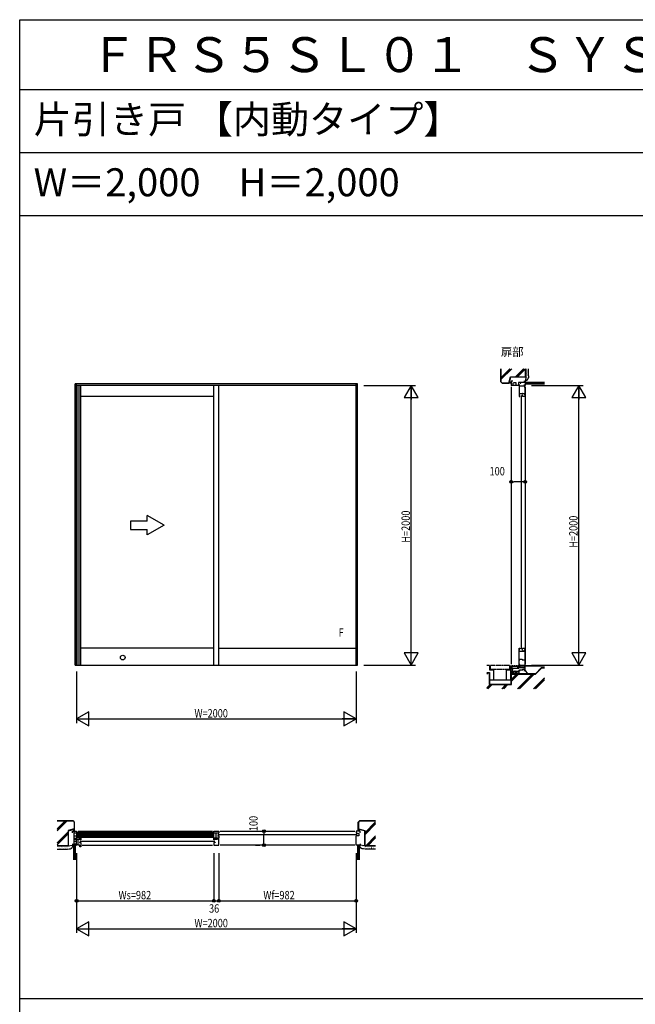
# Model space of a CAD drawing. Extents: x 0 to 29012, y 0 to 20000.
# Drawn here: x 0 to 4406, y 12959 to 20000 of the extents above; entities that cross this region are included whole.
import ezdxf
from ezdxf.enums import TextEntityAlignment as Align

# ---------------------------------------------------------------- set-up
doc = ezdxf.new("R2010")
doc.units = 0
doc.linetypes.add('YDIVIDE_1', pattern=[15, 10, -1, 1, -1, 1, -1])
doc.linetypes.add('YHIDDEN', pattern=[3.75, 2.5, -1.25])
doc.layers.get('0').update_dxf_attribs({"linetype": 'CONTINUOUS'})
for name, color, linetype in [('YKK_A1', 4, 'CONTINUOUS'), ('YKK_B1', 4, 'CONTINUOUS'), ('YKK_C1', 4, 'CONTINUOUS'), ('YKK_F1', 7, 'CONTINUOUS'), ('YKK_N1', 2, 'CONTINUOUS'), ('YKK_Z1', 7, 'CONTINUOUS')]:
    doc.layers.add(name, color=color, linetype=linetype)
doc.styles.add('EXTFONT', font='txt.shx', dxfattribs={"height": 60, "bigfont": 'EXTFONT'})
doc.styles.get("Standard").update_dxf_attribs({"font": 'txt.shx', "bigfont": 'bigfont.shx'})
doc.styles.add('YKK_SGSTYLE1', font='ROMANS.SHX', dxfattribs={"width": 0.8, "bigfont": 'EXTFONT.SHX'})

# ---------------------------------------------------------------- blocks, each defined once
blk = doc.blocks.new('CKS655-101X604A-Y1')
at = {"color": 0, "linetype": 'ByBlock', "ltscale": 0.5, "extrusion": (-4.10207e-10, 0, -1)}
for p, q in [((-120, 30, 0), (-240, 30, 0)), ((-240, 30, 0), (-240, -30, 0)), ((0, 0), (-120, 69.3, 0)), ((-120, 30, 0), (-120, 69.3, 0)), ((0, 0), (-120, -69.3, 0)), ((-240, -30, 0), (-120, -30, 0)), ((-120, -69.3, 0), (-120, -30, 0))]:
    blk.add_line(p, q, dxfattribs=at)

msp = doc.modelspace()

# ---------------------------------------------------------------- linework, layer by layer
at = {"layer": 'YKK_A1'}
for p, q in [((2417.5, 17395), (397.5, 17395)), ((397.5, 15385), (397.5, 17395)), ((407.5, 15385), (407.5, 17395)), ((2407.5, 15385), (2407.5, 17395)), ((2417.5, 15385), (2417.5, 17395)), ((2407.5, 17385), (407.5, 17385)), ((415, 17385), (415, 15385)), ((430.5, 17385), (430.5, 15385)), ((437.5, 15385), (437.5, 17385)), ((1389.5, 15385), (1389.5, 17385)), ((1425.5, 15385), (1425.5, 17385)), ((1389.5, 17305), (437.5, 17305)), ((1389.5, 15507), (437.5, 15507)), ((1425.5, 15507), (2407.5, 15507)), ((397.5, 15385), (2417.5, 15385))]:
    msp.add_line(p, q, dxfattribs=at)
msp.add_circle((737.5, 15438.5), 17, dxfattribs=at)
at = {"layer": 'YKK_B1'}
for p, q in [((377.5, 14186), (377.5, 14197)), ((377.5, 14197), (407.5, 14197)), ((388.5, 14197), (388.5, 14097)), ((388.5, 14184.8), (407.5, 14184.8)), ((388.5, 14163.3), (407.5, 14163.3)), ((407.5, 14197), (407.5, 14142.3)), ((407.5, 14189.9), (1389.5, 14189.9)), ((407.5, 14181.9), (1389.5, 14181.9)), ((407.5, 14175.9), (1389.5, 14175.9)), ((407.5, 14167.9), (1389.5, 14167.9)), ((407.5, 14161.9), (1389.5, 14161.9)), ((407.5, 14153.9), (1389.5, 14153.9)), ((417.5, 14197), (1379.5, 14197)), ((430.5, 14141.6), (430.5, 14153.6)), ((430.5, 14153.6), (437.5, 14153.6)), ((437.5, 14153.6), (437.5, 14134.8)), ((1389.5, 14197), (1425.5, 14197)), ((1389.5, 14142.3), (1389.5, 14197)), ((1389.5, 14184.8), (1420.3, 14184.8)), ((1404.2, 14184.8), (1404.2, 14148)), ((1415.5, 14183), (1415.5, 14184.8)), ((1415.5, 14165), (1415.5, 14163.3)), ((1415.5, 14163.3), (1420.3, 14163.3)), ((1417.5, 14174), (2415.5, 14174)), ((1420.3, 14184.8), (1420.3, 14183)), ((1420.3, 14183), (1424.3, 14183)), ((1420.3, 14163.3), (1420.3, 14165)), ((1420.3, 14165), (1424.3, 14165)), ((1424.3, 14183), (1424.3, 14184.5)), ((1424.3, 14184.5), (1425.5, 14184.5)), ((1424.3, 14165), (1424.3, 14163.5)), ((1424.3, 14163.5), (1425.5, 14163.5)), ((1425.5, 14197), (1425.5, 14184.5)), ((1425.5, 14163.5), (1425.5, 14148)), ((1435.5, 14197), (2397.5, 14197)), ((2407.5, 14197), (2407.5, 14183)), ((2437.5, 14197), (2407.5, 14197)), ((2407.5, 14183), (2421, 14183)), ((2407.5, 14097), (2407.5, 14165)), ((2412.7, 14165), (2407.5, 14165)), ((2412.7, 14163.3), (2412.7, 14165)), ((2427, 14163.3), (2412.7, 14163.3)), ((2421, 14183), (2427, 14180)), ((2427, 14180), (2427, 14163.3)), ((2437.5, 14186), (2437.5, 14197)), ((377.5, 14107), (377.5, 14097)), ((377.5, 14097), (407.5, 14097)), ((407.5, 14144.8), (388.5, 14144.8)), ((400, 14122.3), (388.5, 14122.3)), ((395.5, 14138.9), (400.5, 14139.3)), ((395.5, 14135.3), (395.5, 14138.9)), ((395.5, 14109.2), (395.5, 14102.3)), ((395.5, 14102.3), (400.5, 14101.3)), ((398.5, 14142.3), (398.5, 14144.8)), ((401, 14142.3), (398.5, 14142.3)), ((404.5, 14123.1), (400, 14122.3)), ((400.5, 14139.3), (415, 14139.3)), ((400.5, 14101.3), (415, 14101.3)), ((404.5, 14125.5), (404.5, 14123.1)), ((407.5, 14142.3), (405, 14142.3)), ((406.5, 14101.3), (406.5, 14139.3)), ((415, 14141.6), (415, 14097)), ((415, 14141.6), (430.5, 14141.6)), ((430.5, 14097), (415, 14097)), ((427, 14134.8), (427, 14141.6)), ((427, 14117.8), (427, 14116.8)), ((427, 14116.8), (437.5, 14116.8)), ((429.5, 14125.8), (1397.5, 14125.8)), ((430.5, 14085), (430.5, 14097)), ((437.5, 14085), (430.5, 14085)), ((437.5, 14134.8), (432.5, 14134.8)), ((437.5, 14116.8), (437.5, 14085)), ((447.5, 14097), (1379.5, 14097)), ((1425.5, 14148), (1389.5, 14148)), ((1393, 14142.3), (1389.5, 14142.3)), ((1389.5, 14134.8), (1389.5, 14139.3)), ((1389.5, 14139.3), (1414.6, 14139.3)), ((1394.5, 14134.8), (1389.5, 14134.8)), ((1400, 14116.8), (1389.5, 14116.8)), ((1389.5, 14116.8), (1389.5, 14097)), ((1389.5, 14097), (1425.5, 14097)), ((1397, 14142.3), (1399.7, 14142.3)), ((1399.7, 14142.3), (1399.7, 14148)), ((1400, 14134.8), (1400, 14139.3)), ((1400, 14117.8), (1400, 14116.8)), ((1402.2, 14148), (1402.2, 14141.8)), ((1402.2, 14141.8), (1413, 14141.8)), ((1407, 14146), (1414.6, 14146)), ((1414.6, 14139.3), (1414.6, 14146)), ((1425.5, 14141.6), (1414.6, 14141.6)), ((1425.5, 14097), (1425.5, 14141.6)), ((2397.5, 14097), (1435.5, 14097)), ((2437.5, 14097), (2407.5, 14097)), ((2437.5, 14107), (2437.5, 14097))]:
    msp.add_line(p, q, dxfattribs=at)
at = {"layer": 'YKK_C1'}
for p, q in [((3517.5, 17415), (3517.5, 17385)), ((3528.5, 17415), (3517.5, 17415)), ((3531.5, 17398.5), (3534.5, 17404.5)), ((3531.5, 17385), (3531.5, 17398.5)), ((3534.5, 17404.5), (3551.2, 17404.5)), ((3551.2, 17404.5), (3551.2, 17385)), ((3569.7, 17404.5), (3569.7, 17385)), ((3617.5, 17404.5), (3569.7, 17404.5)), ((3572.2, 17400), (3569.7, 17400)), ((3572.2, 17394), (3569.7, 17394)), ((3572.2, 17391.5), (3572.2, 17394)), ((3575.2, 17392), (3575.2, 17305)), ((3582.6, 17400), (3586.2, 17400)), ((3586.2, 17400), (3586.2, 17404.5)), ((3607.5, 17415), (3617.5, 17415)), ((3610.3, 17392), (3610.3, 17381)), ((3617.5, 17415), (3617.5, 17385)), ((3572.2, 17385), (3517.5, 17385)), ((3517.5, 17375), (3517.5, 15392)), ((3572.2, 17387.5), (3572.2, 17385)), ((3575.2, 17381), (3613, 17381)), ((3575.2, 17328), (3615.2, 17328)), ((3593.7, 17328), (3593.7, 17325)), ((3593.7, 17325), (3598.7, 17325)), ((3601.8, 17326.6), (3597.4, 17326.6)), ((3609.9, 17324.4), (3601.8, 17326.6)), ((3609.9, 17321.2), (3609.9, 17324.4)), ((3615.2, 17321.2), (3609.9, 17321.2)), ((3611.2, 17323), (3615.2, 17323)), ((3613, 17381), (3613, 17370)), ((3613, 17370), (3615.2, 17370)), ((3615.2, 17370), (3615.2, 17305)), ((3617.5, 17375), (3617.5, 15392)), ((3579.7, 17315.5), (3575.2, 17315.5)), ((3575.2, 17305), (3579.7, 17305)), ((3579.7, 17305), (3579.7, 17310)), ((3588.7, 17313), (3588.7, 15499)), ((3597.7, 17315.5), (3596.7, 17315.5)), ((3597.7, 17305), (3597.7, 17315.5)), ((3615.2, 17305), (3597.7, 17305)), ((3575.2, 15375), (3575.2, 15507)), ((3575.2, 15507), (3579.7, 15507)), ((3575.2, 15496.5), (3579.7, 15496.5)), ((3579.7, 15507), (3579.7, 15502)), ((3596.7, 15496.5), (3597.7, 15496.5)), ((3597.7, 15496.5), (3597.7, 15507)), ((3597.7, 15507), (3615.2, 15507)), ((3609.9, 15490.8), (3609.9, 15487.6)), ((3615.2, 15490.8), (3609.9, 15490.8)), ((3615.2, 15507), (3615.2, 15387)), ((3575.2, 15484), (3615.2, 15484)), ((3575.2, 15423.5), (3579.8, 15423.5)), ((3579.8, 15426.5), (3595.2, 15426.5)), ((3579.8, 15423.5), (3579.8, 15426.5)), ((3593.7, 15484), (3593.7, 15487)), ((3593.7, 15487), (3598.7, 15487)), ((3595.2, 15426.5), (3595.2, 15423.5)), ((3595.2, 15423.5), (3615.2, 15423.5)), ((3601.8, 15485.4), (3597.4, 15485.4)), ((3609.9, 15487.6), (3601.8, 15485.4)), ((3611.2, 15489), (3615.2, 15489)), ((3517.5, 15382), (3517.5, 15354)), ((3517.5, 15376), (3567.8, 15376)), ((3524.3, 15367.8), (3517.5, 15367.8)), ((3524.3, 15365), (3524.3, 15367.8)), ((3527, 15365), (3524.3, 15365)), ((3524.6, 15382), (3532.6, 15382)), ((3525.5, 15365), (3525.5, 15342)), ((3525.5, 15358), (3532.7, 15358)), ((3527, 15362.5), (3527, 15365)), ((3528.6, 15382), (3528.6, 15376)), ((3532.7, 15358), (3532.7, 15362.5)), ((3532.7, 15362.5), (3572.5, 15362.5)), ((3538.6, 15382), (3546.6, 15382)), ((3542.6, 15382), (3542.6, 15376)), ((3552.6, 15382), (3560.6, 15382)), ((3556.6, 15382), (3556.6, 15376)), ((3559.8, 15368.1), (3567.8, 15368.1)), ((3566.7, 15382), (3572.2, 15382)), ((3567.8, 15376), (3567.8, 15362.5)), ((3568, 15368.2), (3568, 15382)), ((3572.5, 15370.2), (3568, 15370.2)), ((3572.2, 15382), (3572.2, 15377.5)), ((3572.5, 15362.5), (3572.5, 15370.2)), ((3572.5, 15367.5), (3617.5, 15367.5)), ((3579.7, 15389.3), (3575.2, 15389.3)), ((3579.7, 15375), (3575.2, 15375)), ((3575.9, 15350), (3598.2, 15351.9)), ((3575.9, 15345), (3575.9, 15350)), ((3579.7, 15381.5), (3579.7, 15389.3)), ((3579.7, 15384), (3613.3, 15384)), ((3579.7, 15377.5), (3579.7, 15375)), ((3584, 15374.5), (3584.5, 15378.5)), ((3584.5, 15378.5), (3587.5, 15378.5)), ((3587.5, 15382), (3587.5, 15367.5)), ((3592.9, 15382, 0), (3602.2, 15382, 0)), ((3598.2, 15351.9), (3599.9, 15351.9)), ((3599.9, 15382, 0), (3599.9, 15367.5)), ((3599.9, 15351.9), (3599.9, 15356.4)), ((3599.9, 15356.4), (3617.5, 15356.4)), ((3613.3, 15387), (3613.3, 15375)), ((3615.2, 15387), (3613.3, 15387)), ((3613.7, 15372.5), (3617.5, 15372.5)), ((3613.7, 15369.8), (3613.7, 15372.5)), ((3617.5, 15345), (3617.5, 15385)), ((3517.5, 15342), (3572.5, 15342)), ((3572.5, 15345), (3581.5, 15345)), ((3572.5, 15332), (3572.5, 15345)), ((3607.5, 15345), (3617.5, 15345))]:
    msp.add_line(p, q, dxfattribs=at)
at = {"layer": 'YKK_F1'}
for p, q in [((0, 20000), (28681, 20000)), ((0, 0), (0, 20000)), ((0, 19500), (28500, 19500)), ((0, 19050), (28500, 19050)), ((0, 18600), (28500, 18600)), ((0, 13000), (28500, 13000))]:
    msp.add_line(p, q, dxfattribs=at)
at = {"layer": 'YKK_N1'}
for p, q in [((2462.5, 17385), (2832.5, 17385)), ((2802.5, 15386), (2802.5, 17384)), ((3662.5, 17385), (4032.5, 17385)), ((4002.5, 15385), (4002.5, 17384)), ((3517.5, 16746.3), (3517.5, 16726.3)), ((3517.5, 16696.3), (3537.5, 16696.3)), ((3597.5, 16696.3), (3537.5, 16696.3)), ((3617.5, 16696.3), (3597.5, 16696.3)), ((3617.5, 16746.3), (3617.5, 16726.3)), ((2462.5, 15385), (2832.5, 15385)), ((3662.5, 15385), (4032.5, 15385)), ((407.5, 15340), (407.5, 14970)), ((2407.5, 15340), (2407.5, 14970)), ((408.5, 15000), (2406.5, 15000)), ((1698.1, 14197), (1718.1, 14197)), ((1748.1, 14197), (1748.1, 14177)), ((1748.1, 14117), (1748.1, 14177)), ((1698.1, 14097), (1718.1, 14097)), ((1748.1, 14097), (1748.1, 14117)), ((407.5, 14040), (407.5, 13470)), ((1389.5, 14040), (1389.5, 13700)), ((1425.5, 14040), (1425.5, 13700)), ((2407.5, 14040), (2407.5, 13470)), ((407.5, 13700), (1389.5, 13700)), ((1389.5, 13700), (1425.5, 13700)), ((1425.5, 13700), (2407.5, 13700)), ((408.5, 13500), (2406.5, 13500))]:
    msp.add_line(p, q, dxfattribs=at)
at = {"layer": 'YKK_N1', "linetype": 'ByBlock'}
for p, q in [((2802.5, 17385), (2752.5, 17298.4)), ((2802.5, 17385), (2802.5, 17285)), ((2852.5, 17298.4), (2802.5, 17385)), ((4002.5, 17385), (3952.5, 17298.4)), ((4052.5, 17298.4), (4002.5, 17385)), ((4002.5, 17385), (4002.5, 17285)), ((2752.5, 17298.4), (2852.5, 17298.4)), ((3952.5, 17298.4), (4052.5, 17298.4)), ((2852.5, 15471.6), (2752.5, 15471.6)), ((2752.5, 15471.6), (2802.5, 15385)), ((2802.5, 15385), (2802.5, 15485)), ((2802.5, 15385), (2852.5, 15471.6)), ((4052.5, 15471.6), (3952.5, 15471.6)), ((3952.5, 15471.6), (4002.5, 15385)), ((4002.5, 15385), (4002.5, 15485)), ((4002.5, 15385), (4052.5, 15471.6)), ((494.1, 15050), (407.5, 15000)), ((407.5, 15000), (507.5, 15000)), ((407.5, 15000), (494.1, 14950)), ((494.1, 14950), (494.1, 15050)), ((2407.5, 15000), (2307.5, 15000)), ((2407.5, 15000), (2320.9, 15050)), ((2320.9, 15050), (2320.9, 14950)), ((2320.9, 14950), (2407.5, 15000)), ((494.1, 13550), (407.5, 13500)), ((494.1, 13450), (494.1, 13550)), ((2407.5, 13500), (2320.9, 13550)), ((2320.9, 13550), (2320.9, 13450)), ((407.5, 13500), (494.1, 13450)), ((407.5, 13500), (507.5, 13500)), ((2407.5, 13500), (2307.5, 13500)), ((2320.9, 13450), (2407.5, 13500))]:
    msp.add_line(p, q, dxfattribs=at)
at = {"layer": 'YKK_N1', "linetype": 'Continuous'}
for p, q in [((3517.5, 16756.3), (3517.5, 16726.3)), ((3617.5, 16756.3), (3617.5, 16726.3)), ((1688.1, 14197), (1718.1, 14197)), ((1688.1, 14097), (1718.1, 14097))]:
    msp.add_line(p, q, dxfattribs=at)
at = {"layer": 'YKK_N1'}
for centre, radius in [((3517.5, 16696.3), 10), ((3517.5, 16696.3), 10), ((3517.5, 16696.3), 6.5), ((3517.5, 16696.3), 6.5), ((3617.5, 16696.3), 10), ((3617.5, 16696.3), 10), ((3617.5, 16696.3), 6.5), ((3617.5, 16696.3), 6.5), ((1748.1, 14197), 10), ((1748.1, 14197), 10), ((1748.1, 14197), 6.5), ((1748.1, 14197), 6.5), ((1748.1, 14097), 10), ((1748.1, 14097), 10), ((1748.1, 14097), 6.5), ((1748.1, 14097), 6.5), ((407.5, 13700), 10), ((407.5, 13700), 10), ((407.5, 13700), 6.5), ((407.5, 13700), 6.5), ((1389.5, 13700), 10), ((1389.5, 13700), 10), ((1389.5, 13700), 6.5), ((1389.5, 13700), 6.5), ((1425.5, 13700), 10), ((1425.5, 13700), 10), ((1425.5, 13700), 6.5), ((1425.5, 13700), 6.5), ((2407.5, 13700), 10), ((2407.5, 13700), 10), ((2407.5, 13700), 6.5), ((2407.5, 13700), 6.5)]:
    msp.add_circle(centre, radius, dxfattribs=at)
at = {"layer": 'YKK_Z1', "linetype": 'Continuous', "ltscale": 1.5}
for p, q in [((3442.5, 17410), (3442.5, 17502.8)), ((3444, 17502.8), (3444, 17410.6)), ((3444, 17425.9), (3520.9, 17502.8)), ((3444, 17440), (3506.8, 17502.8)), ((3444, 17435.8), (3511, 17502.8)), ((3549.5, 17446.5), (3605.8, 17502.8)), ((3553.7, 17446.5), (3610, 17502.8)), ((3563.6, 17446.5), (3619.9, 17502.8)), ((3621, 17446.5), (3621, 17502.8)), ((3622.5, 17502.8), (3622.5, 17440)), ((3627.2, 17481.2), (3627.4, 17481.2)), ((3627.5, 17496.9), (3627.7, 17496.9)), ((3628.8, 17469.5), (3629, 17469.5)), ((3631.2, 17486.7), (3631.4, 17486.7)), ((3633.1, 17476.2), (3633.3, 17476.2)), ((3633.7, 17491.6), (3633.9, 17491.6)), ((3442.5, 17410), (3452.5, 17400)), ((3444, 17410.6), (3453.1, 17401.5)), ((3502.5, 17400), (3452.5, 17400)), ((3453.1, 17401.5), (3501.3, 17401.5)), ((3501.3, 17401.5), (3512.6, 17446.5)), ((3513.7, 17445), (3502.5, 17400)), ((3502.5, 17400), (3502.9, 17400.4)), ((3517, 17400.4), (3502.9, 17400.4)), ((3508.2, 17410), (3503.9, 17405.8)), ((3516.6, 17410), (3507.1, 17400.4)), ((3512.6, 17446.5), (3621, 17446.5)), ((3513.7, 17445), (3622.5, 17445)), ((3517.5, 17402.4), (3515.6, 17400.4)), ((3517.5, 17400), (3517, 17400.4)), ((3622.5, 17440), (3617.5, 17415)), ((3617.5, 17407), (3755, 17407)), ((3617.5, 17407), (3617.5, 17395)), ((3617.5, 17405), (3755, 17405)), ((3617.5, 17403), (3755, 17403)), ((3617.5, 17401), (3755, 17401)), ((3617.5, 17399), (3755, 17399)), ((3617.5, 17397), (3755, 17397)), ((3617.5, 17395), (3755, 17395)), ((3622, 17421.2), (3622.2, 17421.2)), ((3624.2, 17425.8), (3624.4, 17425.8)), ((3624.8, 17459.6), (3625, 17459.6)), ((3624.8, 17433.8), (3625, 17433.8)), ((3627.9, 17448), (3628.1, 17448)), ((3629.1, 17438.4), (3629.3, 17438.4)), ((3629.1, 17428.6), (3629.3, 17428.6)), ((3631.2, 17459.3), (3631.4, 17459.3)), ((3633.7, 17452.6), (3633.9, 17452.6)), ((3634.3, 17442.7), (3634.5, 17442.7)), ((3634.3, 17434.7), (3634.5, 17434.7)), ((267.9, 14209.5), (328.9, 14270.5)), ((267.9, 14213.8), (324.6, 14270.5)), ((267.9, 14199.6), (338.8, 14270.5)), ((382.5, 14272), (268.6, 14272)), ((268.6, 14270.5), (381.9, 14270.5)), ((381.9, 14270.5), (391, 14261.4)), ((382.5, 14272), (392.5, 14262)), ((391, 14261.6), (391, 14213.2)), ((392.5, 14212), (392.5, 14262)), ((2432.5, 14272), (2422.5, 14262)), ((2422.5, 14212), (2422.5, 14262)), ((2433.1, 14270.5), (2424, 14261.4)), ((2424, 14261.6), (2424, 14213.2)), ((2432.5, 14272), (2546.4, 14272)), ((2546.4, 14270.5), (2433.1, 14270.5)), ((2547.1, 14263.4), (2469, 14185.3)), ((2547.1, 14253.5), (2469, 14175.4)), ((2547.1, 14249.2), (2469, 14171.1)), ((267.9, 14114.8), (346, 14192.9)), ((267.9, 14110.5), (346, 14188.6)), ((267.9, 14100.6), (346, 14178.7)), ((391, 14213.2), (346, 14201.9)), ((346, 14201.9), (346, 14093.5)), ((347.5, 14200.7), (392.5, 14212)), ((347.5, 14200.7), (347.5, 14092)), ((382.5, 14203.5), (390.5, 14211.5)), ((382.5, 14209.2), (382.9, 14209.6)), ((382.5, 14197.9), (392, 14207.4)), ((387.3, 14197), (392, 14201.8)), ((392.5, 14212), (392, 14211.6)), ((392, 14197.5), (392, 14211.6)), ((392.5, 14197), (392, 14197.5)), ((2467.5, 14200.7), (2422.5, 14212)), ((2422.5, 14212), (2422.9, 14211.6)), ((2422.5, 14197), (2422.9, 14197.5)), ((2422.9, 14197.5), (2422.9, 14211.6)), ((2422.9, 14207.2), (2426.7, 14211)), ((2422.9, 14201.6), (2431.2, 14209.8)), ((2424, 14213.2), (2469, 14201.9)), ((2424, 14197), (2432.5, 14205.5)), ((2429.7, 14197), (2432.5, 14199.8)), ((2467.5, 14200.7), (2467.5, 14092)), ((2469, 14201.9), (2469, 14093.5)), ((2547.1, 14164.4), (2476.2, 14093.5)), ((2547.1, 14154.5), (2486.1, 14093.5)), ((268.4, 14092), (347.5, 14092)), ((346, 14093.5), (268.6, 14093.5)), ((279.9, 14082.8), (280.1, 14082.8)), ((285.6, 14082.3), (285.8, 14082.3)), ((298.8, 14085.9), (299, 14085.9)), ((309.5, 14082.3), (309.7, 14082.3)), ((318.2, 14082.3), (318.4, 14082.3)), ((328.9, 14081.8), (329.1, 14081.8)), ((341.2, 14087.9), (341.4, 14087.9)), ((347.3, 14092.1), (377.5, 14097)), ((351.4, 14084.3), (351.6, 14084.3)), ((359.5, 14084.3), (359.7, 14084.3)), ((369.2, 14083.8), (369.4, 14083.8)), ((373.3, 14092.5), (373.5, 14092.5)), ((377.9, 14093.5), (378.1, 14093.5)), ((397.5, 14097), (385.5, 14097)), ((385.5, 14097), (385.5, 13991.1)), ((387.5, 14097), (387.5, 13991.1)), ((389.5, 14097), (389.5, 13991.1)), ((391.5, 14097), (391.5, 13991.1)), ((393.5, 14097), (393.5, 13991.1)), ((395.5, 14097), (395.5, 13991.1)), ((397.5, 14097), (397.5, 13991.1)), ((2417.5, 14097), (2429.5, 14097)), ((2417.5, 14097), (2417.5, 13991.1)), ((2419.5, 14097), (2419.5, 13991.1)), ((2421.5, 14097), (2421.5, 13991.1)), ((2423.5, 14097), (2423.5, 13991.1)), ((2425.5, 14097), (2425.5, 13991.1)), ((2427.5, 14097), (2427.5, 13991.1)), ((2429.5, 14097), (2429.5, 13991.1)), ((2437.1, 14093.5), (2436.9, 14093.5)), ((2467.7, 14092.1), (2437.5, 14097)), ((2441.7, 14092.5), (2441.5, 14092.5)), ((2445.8, 14083.8), (2445.6, 14083.8)), ((2455.5, 14084.3), (2455.3, 14084.3)), ((2463.6, 14084.3), (2463.4, 14084.3)), ((2546.6, 14092), (2467.5, 14092)), ((2469, 14093.5), (2546.4, 14093.5)), ((2473.8, 14087.9), (2473.6, 14087.9)), ((2486.1, 14081.8), (2485.9, 14081.8)), ((2547.1, 14150.2), (2490.4, 14093.5)), ((2496.8, 14082.3), (2496.6, 14082.3)), ((2505.5, 14082.3), (2505.3, 14082.3)), ((2516.2, 14085.9), (2516, 14085.9)), ((2529.4, 14082.3), (2529.2, 14082.3)), ((2535.1, 14082.8), (2534.9, 14082.8)), ((282, 14074.6), (282.2, 14074.6)), ((294.7, 14074.6), (294.9, 14074.6)), ((298.3, 14077.7), (298.5, 14077.7)), ((304.9, 14072.1), (305.1, 14072.1)), ((312.1, 14076.7), (312.3, 14076.7)), ((320.8, 14072.1), (321, 14072.1)), ((329.9, 14074.6), (330.1, 14074.6)), ((338.1, 14080.3), (338.3, 14080.3)), ((343.2, 14073.6), (343.4, 14073.6)), ((344.2, 14078.7), (344.4, 14078.7)), ((356, 14074.1), (356.2, 14074.1)), ((365.7, 14081.3), (365.9, 14081.3)), ((2449.3, 14081.3), (2449.1, 14081.3)), ((2459, 14074.1), (2458.8, 14074.1)), ((2470.8, 14078.7), (2470.6, 14078.7)), ((2471.8, 14073.6), (2471.6, 14073.6)), ((2476.9, 14080.3), (2476.7, 14080.3)), ((2485.1, 14074.6), (2484.9, 14074.6)), ((2494.2, 14072.1), (2494, 14072.1)), ((2502.9, 14076.7), (2502.7, 14076.7)), ((2510.1, 14072.1), (2509.9, 14072.1)), ((2516.7, 14077.7), (2516.5, 14077.7)), ((2520.3, 14074.6), (2520.1, 14074.6)), ((2533, 14074.6), (2532.8, 14074.6))]:
    msp.add_line(p, q, dxfattribs=at)
at = {"layer": 'YKK_Z1'}
for p, q in [((3362.5, 15382), (3342.5, 15382)), ((3617.5, 15382), (3755, 15382)), ((3617.5, 15379), (3620.5, 15382)), ((3617.5, 15379), (3755, 15379)), ((3622, 15379), (3625, 15382)), ((3626.5, 15379), (3629.5, 15382)), ((3631, 15379), (3634, 15382)), ((3635.5, 15379), (3638.5, 15382)), ((3639.9, 15379), (3642.9, 15382)), ((3644.4, 15379), (3647.4, 15382)), ((3648.9, 15379), (3651.9, 15382)), ((3653.4, 15379), (3656.4, 15382)), ((3657.9, 15379), (3660.9, 15382)), ((3662.4, 15379), (3665.4, 15382)), ((3666.9, 15379), (3669.9, 15382)), ((3671.4, 15379), (3674.4, 15382)), ((3675.9, 15379), (3678.9, 15382)), ((3680.4, 15379), (3683.4, 15382)), ((3684.9, 15379), (3687.9, 15382)), ((3689.3, 15379), (3692.3, 15382)), ((3693.8, 15379), (3696.8, 15382)), ((3698.3, 15379), (3701.3, 15382)), ((3702.8, 15379), (3705.8, 15382)), ((3707.3, 15379), (3710.3, 15382)), ((3711.8, 15379), (3714.8, 15382)), ((3716.3, 15379), (3719.3, 15382)), ((3720.8, 15379), (3723.8, 15382)), ((3725.3, 15379), (3728.3, 15382)), ((3729.8, 15379), (3732.8, 15382)), ((3734.2, 15379), (3737.2, 15382)), ((3738.7, 15379), (3741.7, 15382)), ((3743.2, 15379), (3746.2, 15382)), ((3747.7, 15379), (3750.7, 15382)), ((3752.2, 15379), (3755.2, 15382)), ((3517.5, 15342), (3528.5, 15342)), ((3517.5, 15322), (3528.5, 15322)), ((3517.5, 15322), (3528.5, 15322)), ((3529, 15342), (3518.5, 15331.5)), ((3520.5, 15342), (3518.5, 15340)), ((3530.5, 15335), (3518.5, 15323)), ((3530.5, 15326.5), (3526, 15322)), ((3545.2, 15342), (3545.1, 15341.9)), ((3548, 15342), (3546, 15340)), ((3556.5, 15342), (3546, 15331.5)), ((3558, 15335), (3546, 15323)), ((3558, 15326.5), (3553.5, 15322))]:
    msp.add_line(p, q, dxfattribs=at)
at = {"layer": 'YKK_Z1', "ltscale": 5}
for p, q in [((3362.5, 15382), (3362.5, 15352)), ((3362.5, 15352), (3392.5, 15352)), ((3482.5, 15352), (3512.5, 15352)), ((3512.5, 15352), (3512.5, 15382))]:
    msp.add_line(p, q, dxfattribs=at)
at = {"layer": 'YKK_Z1', "linetype": 'YDIVIDE_1'}
for p, q in [((3506.5, 15382), (3368.5, 15382)), ((3368.5, 15355), (3368.5, 15382)), ((3368.5, 15355), (3506.5, 15355)), ((3506.5, 15382), (3506.5, 15355))]:
    msp.add_line(p, q, dxfattribs=at)
at = {"layer": 'YKK_Z1', "linetype": 'Continuous'}
for p, q in [((3392.5, 15277), (3392.5, 15352)), ((3691, 15322), (3735, 15367)), ((3691.6, 15320.5), (3735.6, 15365.5)), ((3735, 15367), (3755, 15367)), ((3735.6, 15365.5), (3755, 15365.5)), ((3342.5, 15332), (3362.5, 15332)), ((3342.5, 15330.5), (3361, 15330.5)), ((3342.5, 15320.2), (3352.8, 15330.5)), ((3361, 15330.5), (3361, 15245.5)), ((3362.5, 15332), (3362.5, 15247)), ((3518.5, 15341), (3517.5, 15342)), ((3518.5, 15341), (3517.5, 15342)), ((3518.5, 15341), (3517.5, 15342)), ((3517.5, 15342), (3531.5, 15342)), ((3518.5, 15323), (3517.5, 15322)), ((3517.5, 15322), (3518.5, 15323)), ((3517.5, 15322), (3518.5, 15323)), ((3531.5, 15322), (3517.5, 15322)), ((3517.5, 15247), (3517.5, 15322)), ((3517.5, 15322), (3691, 15322)), ((3690, 15322), (3517.5, 15322)), ((3518.5, 15341), (3518.5, 15323)), ((3518.5, 15323), (3518.5, 15341)), ((3518.5, 15323), (3518.5, 15341)), ((3519, 15245.5), (3519, 15320.5)), ((3519, 15280.4), (3559.1, 15320.5)), ((3519, 15284.6), (3554.9, 15320.5)), ((3519, 15270.5), (3569, 15320.5)), ((3519, 15320.5), (3691.6, 15320.5)), ((3530.5, 15341), (3530.5, 15323)), ((3530.5, 15323), (3530.5, 15341)), ((3531.5, 15342), (3544, 15342)), ((3544, 15322), (3531.5, 15322)), ((3546, 15341), (3545, 15342)), ((3546, 15341), (3545, 15342)), ((3545, 15342), (3559, 15342)), ((3545, 15341), (3545, 15323)), ((3545, 15322), (3546, 15323)), ((3545, 15322), (3546, 15323)), ((3559, 15322), (3545, 15322)), ((3546, 15323), (3546, 15341)), ((3546, 15323), (3546, 15341)), ((3558, 15341), (3558, 15323)), ((3558, 15323), (3558, 15341)), ((3559, 15342), (3571.5, 15342)), ((3571.5, 15322), (3559, 15322)), ((3563, 15215.5), (3668, 15320.5)), ((3567.3, 15215.5), (3672.3, 15320.5)), ((3572.5, 15341), (3572.5, 15323)), ((3577.2, 15215.5), (3682.2, 15320.5)), ((3617.5, 15347), (3633.4, 15322)), ((3676.2, 15215.5), (3755, 15294.3)), ((3680.4, 15215.5), (3755, 15290.1)), ((3690.3, 15215.5), (3755, 15280.2)), ((3342.5, 15217), (3371, 15245.5)), ((3342.5, 15221.2), (3366.8, 15245.5)), ((3350.9, 15215.5), (3380.9, 15245.5)), ((3361, 15245.5), (3519, 15245.5)), ((3517.5, 15277), (3362.5, 15277)), ((3362.5, 15247), (3517.5, 15247)), ((3517.5, 15247), (3362.5, 15247)), ((3449.9, 15215.5), (3479.9, 15245.5)), ((3454.1, 15215.5), (3484.1, 15245.5)), ((3464, 15215.5), (3494, 15245.5))]:
    msp.add_line(p, q, dxfattribs=at)
at = {"layer": 'YKK_Z1', "linetype": 'YHIDDEN'}
for p, q in [((3482.5, 15352), (3482.5, 15277)), ((3512.5, 15352), (3512.5, 15277))]:
    msp.add_line(p, q, dxfattribs=at)
at = {"layer": 'YKK_Z1', "linetype": 'Continuous'}
for centre, start, end in [((3531.5, 15341), 90, 180.00008), ((3531.5, 15341), 90, 180.00008), ((3531.5, 15323), 180.00008, 270), ((3531.5, 15323), 180.00008, 270), ((3544, 15341), 0.00008, 90), ((3544, 15323), 270, 0.00008), ((3559, 15341), 90, 180), ((3559, 15341), 90, 180), ((3559, 15323), 180, 270), ((3559, 15323), 180, 270), ((3571.5, 15341), 0, 90), ((3571.5, 15323), 270, 0)]:
    msp.add_arc(centre, 1, start, end, dxfattribs=at)
at = {"layer": 'YKK_Z1', "linetype": 'Continuous', "ltscale": 1.5}
for points, knots in [([(3638.1, 17502.8), (3638.1, 17494.4), (3638.4, 17476.7), (3640.1, 17454.4), (3640.8, 17433.6), (3630.4, 17424.5), (3623.2, 17417.2), (3619.5, 17413.3), (3617.7, 17411.4)], [13.663234, 13.663234, 13.663234, 13.663234, 38.753149, 66.780221, 82.233208, 97.51078, 105.339112, 113.387836, 113.387836, 113.387836, 113.387836]), ([(267.9, 14069.4), (278.8, 14069.4), (299.5, 14069.4), (328.6, 14069.3), (352.3, 14069.6), (371.4, 14072.7), (379.7, 14084.8), (381.6, 14092.3), (382.7, 14096.4)], [0, 0, 0, 0, 32.659523, 62.257216, 86.773112, 105.495119, 115.70122, 128.611031, 128.611031, 128.611031, 128.611031]), ([(2547.1, 14069.4), (2536.2, 14069.4), (2515.5, 14069.4), (2486.4, 14069.3), (2462.7, 14069.6), (2443.6, 14072.7), (2435.3, 14084.8), (2433.4, 14092.3), (2432.3, 14096.4)], [0, 0, 0, 0, 32.659523, 62.257216, 86.773112, 105.495119, 115.70122, 128.611031, 128.611031, 128.611031, 128.611031])]:
    msp.add_open_spline(points, degree=3, knots=knots, dxfattribs=at)

# ---------------------------------------------------------------- block references
at = {"layer": 'YKK_A1', "linetype": 'Continuous'}
msp.add_blockref('CKS655-101X604A-Y1', (1033.5, 16385, 0), dxfattribs=at)

# ---------------------------------------------------------------- texts
at = {"style": 'EXTFONT'}
for s, height, p in [('ＦＲＳ５ＳＬ０１\u3000ＳＹＳＴＥＭＡ ５１０ｅ\u3000ＲＣ枠\u3000片引き戸／引分け戸 【内動タイプ】', 250, (500, 19625)), ('片引き戸 【内動タイプ】', 200, (100, 19187.5)), ('W＝2,000\u3000H＝2,000', 200, (100, 18737.5))]:
    msp.add_text(s, height=height, dxfattribs=at).set_placement(p)
msp.add_text('扉部', height=60).set_placement((3443.1, 17594.8))
at = {"layer": 'YKK_A1', "style": 'YKK_SGSTYLE1', "width": 0.8}
msp.add_text('F', height=60, dxfattribs=at).set_placement((2318.5, 15587.5), align=Align.RIGHT)
at = {"layer": 'YKK_N1', "style": 'YKK_SGSTYLE1', "width": 0.8}
for s, p in [('100', (3362.8, 16741.3)), ('W=2000', (1250.9, 15010)), ('Ws=982', (707.5, 13710)), ('Wf=982', (1744, 13710)), ('36', (1355.3, 13614.4)), ('W=2000', (1250.9, 13510))]:
    msp.add_text(s, height=60, dxfattribs=at).set_placement(p)
for s, p in [('H=2000', (2792.5, 16260.4)), ('H=2000', (3992.5, 16224.2)), ('100', (1703.1, 14197.5))]:
    msp.add_text(s, height=60, rotation=90, dxfattribs=at).set_placement(p)

doc.saveas('drawing.dxf')
